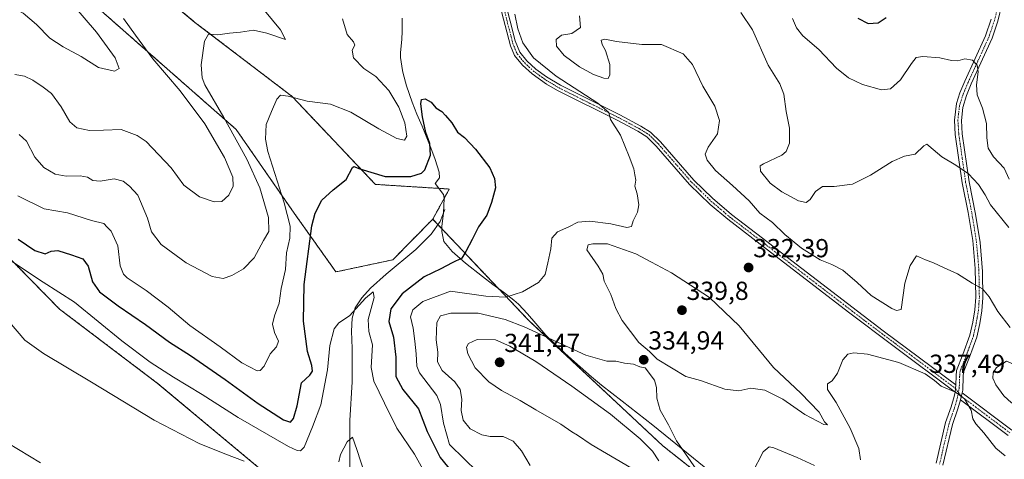
# Model space of a CAD drawing. Units: metres. Extents: x 597765 to 601230, y 4689791 to 4692152.
# Drawn here: x 598081 to 598459, y 4690124 to 4690293 of the extents above; entities that cross this region are included whole.
import ezdxf
from ezdxf.enums import TextEntityAlignment as Align

# ---------------------------------------------------------------- set-up
doc = ezdxf.new("R2010")
doc.units = ezdxf.units.M
doc.header["$MEASUREMENT"] = 0
doc.linetypes.add('TRAZO_Y_PUNTO', pattern=[1, 0.5, -0.25, 0, -0.25])
doc.linetypes.add('TRAZOS', pattern=[0.75, 0.5, -0.25])
for name, color, linetype, lineweight in [('Arbolado forestal', 92, 'TRAZOS', 0), ('Arbolado forestal CxS', 92, 'Continuous', 0), ('Camino', 19, 'Continuous', 0), ('Camino Cxs', 19, 'Continuous', 0), ('Camino eje', 39, 'TRAZO_Y_PUNTO', 13), ('Carátula', 7, 'Continuous', 5), ('Corriente natural lineal', 142, 'Continuous', 13), ('Cultivos herbáceos CxS', 92, 'Continuous', 0), ('Curva de nivel maestra', 36, 'Continuous', 30), ('Curva de nivel normal', 36, 'Continuous', 0), ('Espacio natural protegido', 2, 'Continuous', 13), ('Espacio natural protegido CxS', 2, 'Continuous', 0), ('Matorral', 135, 'Continuous', 0), ('Matorral CxS', 135, 'Continuous', 0), ('Punto de cota en terreno', 7, 'Continuous', 0), ('Rótulo de punto de cota en terreno', 19, 'Continuous', 0)]:
    doc.layers.add(name, color=color, linetype=linetype, lineweight=lineweight)
doc.styles.add('Arial', font='txt', dxfattribs={"height": 0.2})

# ---------------------------------------------------------------- blocks, each defined once
blk = doc.blocks.new('*U151')
at = {"layer": 'Arbolado forestal CxS', "color": 92, "linetype": 'Continuous', "lineweight": 0}
blk.add_polyline3d([(598677.67, 4690040.82, 329.1), (598669.06, 4690002.61, 324.84), (598663.42, 4689975.19, 322.07), (598651.19, 4689952.13, 320.63), (598616.49, 4689954.23, 321.38), (598593.68, 4689950.38, 327.21), (598552.42, 4689982.08, 332.97), (598506.37, 4690004.81, 336.79), (598425.82, 4690062.49, 328.24), (598396.26, 4690074.76, 321.7), (598327.64, 4690128.98, 337.36), (598276.1, 4690177.12, 333.39), (598239.31, 4690215.95, 322.56), (598245.68, 4690227.52, 323.68), (598217.27, 4690229.3, 324.22), (598185.3, 4690263.07, 329.99), (598148, 4690291.5, 336.07), (598116.03, 4690318.16, 340.19)], dxfattribs=at)
blk = doc.blocks.new('*U157')
at = {"layer": 'Cultivos herbáceos CxS', "color": 92, "linetype": 'Continuous', "lineweight": 0}
blk.add_polyline3d([(598055.75, 4690222.42, 324.26), (598096.06, 4690181.41, 318.46), (598133.54, 4690153.04, 317.9), (598133.54, 4690153.04, 317.9), (598193.37, 4690103.15, 312.59), (598303.75, 4690035.84, 325.83), (598355.56, 4690001.58, 317.94), (598380.67, 4689984.98, 312.44), (598412.86, 4689963.7, 315.12), (598432.88, 4689948.91, 315.69), (598464.3, 4689907.69, 312.91)], dxfattribs=at)
blk = doc.blocks.new('*U168')
at = {"layer": 'Curva de nivel normal', "color": 36, "linetype": 'Continuous', "lineweight": 0}
blk.add_polyline3d([(598072.08, 4690203.47, 320), (598089.75, 4690191.8, 320), (598101.72, 4690184.15, 320), (598119.99, 4690169.2, 320), (598130.82, 4690161, 320), (598139.76, 4690155.26, 320), (598150.82, 4690148.68, 320), (598164.59, 4690139.79, 320), (598183.92, 4690128.7, 320), (598187.32, 4690127.2, 320), (598188.58, 4690127.05, 320), (598189.96, 4690128.46, 320), (598193.15, 4690136.26, 320), (598196.4, 4690144.69, 320), (598198.85, 4690158.08, 320), (598199.78, 4690167.48, 320), (598201.48, 4690173.91, 320), (598203.24, 4690176.16, 320), (598207.34, 4690178.82, 320), (598213.44, 4690185.59, 320), (598216.46, 4690188, 320), (598216.76, 4690185.84, 320), (598214.54, 4690177.43, 320), (598214.79, 4690172.77, 320), (598216.23, 4690167.7, 320), (598215.71, 4690159.01, 320), (598216.67, 4690153.75, 320), (598220.82, 4690145.28, 320), (598225.47, 4690135.72, 320), (598232.3, 4690125.74, 320), (598238.13, 4690115.34, 320)], dxfattribs=at)
blk = doc.blocks.new('*U170')
at = {"layer": 'Curva de nivel normal', "color": 36, "linetype": 'Continuous', "lineweight": 0}
for points in [[(598080.03, 4690224.88, 330), (598090.08, 4690219.96, 330), (598099.07, 4690218.35, 330), (598108.29, 4690215.43, 330), (598113.06, 4690214.32, 330), (598114.31, 4690212.93, 330), (598115.84, 4690211.3, 330), (598118.4, 4690205.75, 330), (598119.35, 4690198, 330), (598120.55, 4690194.83, 330), (598122.01, 4690193.41, 330), (598129.22, 4690188.54, 330), (598137.75, 4690182.17, 330), (598146, 4690175.16, 330), (598157.72, 4690166.9, 330), (598166.06, 4690160.81, 330), (598171.96, 4690157.78, 330), (598173.11, 4690157.84, 330), (598174.6, 4690159.57, 330), (598176.86, 4690164.22, 330), (598179.36, 4690166.92, 330), (598180.15, 4690169.18, 330), (598178.56, 4690172.41, 330), (598177.8, 4690175.64, 330), (598178.52, 4690178.82, 330), (598180.31, 4690183.67, 330), (598181.11, 4690189.39, 330), (598182.72, 4690196.61, 330), (598183.2, 4690202.98, 330), (598184.46, 4690208.63, 330), (598184.6, 4690213.27, 330), (598182.28, 4690222.26, 330), (598175.97, 4690241.93, 330), (598175.04, 4690246.68, 330), (598175.3, 4690252.26, 330), (598177.38, 4690257.26, 330), (598179.51, 4690262.06, 330), (598180.91, 4690263.57, 330), (598183.75, 4690263.12, 330), (598191.08, 4690261.23, 330), (598200.08, 4690260.08, 330), (598207.9, 4690257.01, 330), (598218.59, 4690250.61, 330), (598225.54, 4690246.91, 330), (598228.48, 4690246.25, 330), (598229.36, 4690247.8, 330), (598228.6, 4690252.97, 330), (598226.3, 4690258.9, 330), (598222.45, 4690265.31, 330), (598217.41, 4690270.68, 330), (598212.9, 4690273.75, 330), (598208.9, 4690277.84, 330), (598208.39, 4690280.81, 330), (598209.36, 4690282.73, 330), (598208.95, 4690283.98, 330), (598206.43, 4690286.84, 330), (598204.72, 4690292.79, 330)], [(598270.78, 4690294.6, 330), (598272.04, 4690289.06, 330), (598273.96, 4690283.63, 330), (598278.05, 4690277.9, 330), (598286.64, 4690270.82, 330), (598302.76, 4690260.53, 330), (598306.94, 4690256.84, 330), (598307.56, 4690254.15, 330), (598311.45, 4690248.24, 330), (598314.73, 4690239.94, 330), (598316.5, 4690235.3, 330), (598316.9, 4690232.94, 330), (598317.23, 4690230.9, 330), (598316.97, 4690228.68, 330), (598317.85, 4690225.69, 330), (598318.47, 4690221.39, 330), (598317.94, 4690218.58, 330), (598316.31, 4690215.26, 330), (598315.6, 4690213.18, 330), (598313.82, 4690212.81, 330), (598307.68, 4690214.18, 330), (598299.66, 4690215.21, 330), (598294.96, 4690214.79, 330), (598291.56, 4690213, 330), (598287.26, 4690211.12, 330), (598285.03, 4690208.64, 330), (598284.6, 4690204.6, 330), (598283.44, 4690199.16, 330), (598282.5, 4690194.69, 330), (598279.89, 4690191.68, 330), (598273.76, 4690188.12, 330), (598267.4, 4690186.05, 330), (598259.71, 4690186.37, 330), (598246.11, 4690188.29, 330), (598235.45, 4690184.38, 330), (598231.67, 4690181.15, 330), (598230.83, 4690178.47, 330), (598231.79, 4690174.1, 330), (598232.38, 4690169.14, 330), (598232.97, 4690164.26, 330), (598233.22, 4690159.57, 330), (598234.22, 4690156.93, 330), (598240.93, 4690148.26, 330), (598242.31, 4690144.76, 330), (598243.46, 4690137.62, 330), (598245.77, 4690129.52, 330), (598251.48, 4690123.89, 330), (598256.26, 4690119.16, 330)], [(598361.99, 4690118.43, 330), (598366.16, 4690126.61, 330), (598368.53, 4690128.52, 330), (598370.31, 4690128.19, 330), (598379.25, 4690124.46, 330), (598385.85, 4690121.36, 330)], [(598403.59, 4690123.52, 330), (598402.88, 4690127.98, 330), (598399.55, 4690135.69, 330), (598394.26, 4690145.6, 330), (598390.91, 4690150.6, 330), (598390.82, 4690152.7, 330), (598392.71, 4690153.89, 330), (598394.75, 4690156.83, 330), (598396.71, 4690162, 330), (598398.73, 4690164.07, 330), (598400.98, 4690164.69, 330), (598406.26, 4690164.15, 330), (598418.23, 4690160.92, 330), (598428.32, 4690156.54, 330), (598431.91, 4690154.08, 330), (598434.54, 4690151.84, 330), (598440.08, 4690149.56, 330), (598443.47, 4690147.03, 330), (598444.79, 4690144.86, 330), (598446.08, 4690142.58, 330), (598446.72, 4690139.37, 330), (598447.82, 4690137.34, 330), (598450.97, 4690133.93, 330), (598455.56, 4690128.01, 330), (598459.06, 4690125.13, 330)]]:
    blk.add_polyline3d(points, dxfattribs=at)
blk = doc.blocks.new('*U173')
at = {"layer": 'Curva de nivel normal', "color": 36, "linetype": 'Continuous', "lineweight": 0}
blk.add_polyline3d([(598460.67, 4690231.36, 345), (598458.68, 4690235.55, 345), (598454.67, 4690239.92, 345), (598452.51, 4690243.15, 345), (598452.01, 4690247.2, 345), (598451.98, 4690252.64, 345), (598450.36, 4690258.52, 345), (598448.31, 4690263.63, 345), (598448.04, 4690267.5, 345), (598448.78, 4690272.46, 345), (598448.4, 4690275.04, 345), (598446.55, 4690276.99, 345), (598443.66, 4690277.5, 345), (598440.9, 4690276.78, 345), (598438.43, 4690276.8, 345), (598434.04, 4690277.89, 345), (598427.53, 4690278.41, 345), (598424.87, 4690277.97, 345), (598423.11, 4690275.73, 345), (598418.93, 4690269.47, 345), (598415.09, 4690266, 345), (598411.56, 4690265.61, 345), (598404.3, 4690267.7, 345), (598398.93, 4690270.23, 345), (598394.37, 4690273.92, 345), (598387.58, 4690281.05, 345), (598381.47, 4690286.3, 345), (598378.98, 4690289.39, 345), (598377.49, 4690292.97, 345)], dxfattribs=at)
blk = doc.blocks.new('*U174')
at = {"layer": 'Curva de nivel normal', "color": 36, "linetype": 'Continuous', "lineweight": 0}
for points in [[(598078.88, 4690271.44, 340), (598082.53, 4690270.9, 340), (598085.79, 4690269.35, 340), (598089.73, 4690266.58, 340), (598092.96, 4690264.22, 340), (598096.66, 4690259.13, 340), (598099.93, 4690253.31, 340), (598102.6, 4690250.97, 340), (598107.46, 4690249.94, 340), (598112.94, 4690250.13, 340), (598119.72, 4690250.4, 340), (598125.8, 4690248.1, 340), (598129.22, 4690245.73, 340), (598138.82, 4690235.61, 340), (598143.73, 4690229.01, 340), (598149.72, 4690224.51, 340), (598155.37, 4690222.55, 340), (598158.35, 4690222.79, 340), (598160.96, 4690225.18, 340), (598162.67, 4690228.64, 340), (598162.53, 4690232.01, 340), (598159.34, 4690239.67, 340), (598151.76, 4690252.54, 340), (598142.32, 4690265.19, 340), (598131.81, 4690277.47, 340), (598125.19, 4690286.62, 340), (598120.62, 4690292.93, 340)], [(598357.64, 4690295.26, 340), (598362.04, 4690288.6, 340), (598368.11, 4690275, 340), (598372.56, 4690267.86, 340), (598374.13, 4690263.99, 340), (598374.96, 4690257.24, 340), (598376.34, 4690250.92, 340), (598376.34, 4690245.15, 340), (598374.98, 4690241.88, 340), (598373.41, 4690240.48, 340), (598366.33, 4690237.23, 340), (598365.07, 4690236.38, 340), (598365.12, 4690234.35, 340), (598368.88, 4690229.81, 340), (598373.36, 4690226.41, 340), (598379.73, 4690222.94, 340), (598382.65, 4690222.32, 340), (598384.24, 4690223.48, 340), (598386.33, 4690226.6, 340), (598388.91, 4690228.49, 340), (598393.4, 4690228.52, 340), (598400.43, 4690229.44, 340), (598407.45, 4690232.82, 340), (598415.74, 4690238.12, 340), (598420.39, 4690240.08, 340), (598424.58, 4690240.9, 340), (598427.81, 4690244.16, 340), (598429, 4690244.77, 340), (598429.85, 4690244.16, 340), (598434.72, 4690239.88, 340), (598440.19, 4690236.74, 340), (598445.04, 4690233.29, 340), (598448.86, 4690229.2, 340), (598451.44, 4690225.26, 340), (598453.5, 4690221.5, 340), (598460.55, 4690212.72, 340)]]:
    blk.add_polyline3d(points, dxfattribs=at)
blk = doc.blocks.new('*U176')
at = {"layer": 'Curva de nivel normal', "color": 36, "linetype": 'Continuous', "lineweight": 0}
blk.add_polyline3d([(598076.08, 4690130.06, 310), (598088.66, 4690122.45, 310)], dxfattribs=at)
blk = doc.blocks.new('*U180')
at = {"layer": 'Curva de nivel normal', "color": 36, "linetype": 'Continuous', "lineweight": 0}
for points in [[(598080.46, 4690248.48, 335), (598083.29, 4690245.89, 335), (598086.56, 4690239.69, 335), (598089.98, 4690235.82, 335), (598094.32, 4690233.17, 335), (598098.61, 4690232.43, 335), (598103.97, 4690232.62, 335), (598106.75, 4690232.08, 335), (598108.75, 4690230.8, 335), (598111.57, 4690230.54, 335), (598117, 4690231.4, 335), (598120.46, 4690230.57, 335), (598122.89, 4690228.62, 335), (598126.03, 4690225.19, 335), (598129.75, 4690216.31, 335), (598131.38, 4690211.13, 335), (598135.04, 4690206.28, 335), (598144.67, 4690199.13, 335), (598154.67, 4690193.9, 335), (598158.84, 4690193.12, 335), (598162.17, 4690194.31, 335), (598166.6, 4690196.85, 335), (598170.74, 4690201.07, 335), (598174.35, 4690207.76, 335), (598176.4, 4690211.25, 335), (598176.28, 4690216.62, 335), (598172.91, 4690228.04, 335), (598167.9, 4690238.92, 335), (598159.08, 4690254.95, 335), (598151.81, 4690267.5, 335), (598150.74, 4690270.21, 335), (598150.38, 4690275.23, 335), (598151.7, 4690284.28, 335), (598153.27, 4690286.93, 335), (598156.86, 4690286.7, 335), (598161.28, 4690287.36, 335), (598165.56, 4690287.73, 335), (598170.51, 4690288.5, 335), (598175.58, 4690287.37, 335), (598182.75, 4690284.93, 335), (598180.91, 4690288.58, 335), (598171.6, 4690299.76, 335)], [(598295.65, 4690294.04, 335), (598296.04, 4690289.52, 335), (598292.72, 4690287.22, 335), (598288.78, 4690286.58, 335), (598286.66, 4690284.86, 335), (598286.78, 4690282.32, 335), (598289.74, 4690278.74, 335), (598295.69, 4690274.48, 335), (598300.99, 4690271.49, 335), (598305.02, 4690270.01, 335), (598306.65, 4690269.99, 335), (598307.28, 4690271.41, 335), (598307.29, 4690275.38, 335), (598305.65, 4690280.75, 335), (598304.34, 4690283.05, 335), (598304, 4690284.66, 335), (598305.43, 4690285.02, 335), (598309.9, 4690284.14, 335), (598319.56, 4690282.99, 335), (598327.09, 4690282.95, 335), (598335.43, 4690279.35, 335), (598339.09, 4690275.35, 335), (598343.03, 4690266.98, 335), (598347.66, 4690259.34, 335), (598349.4, 4690253.84, 335), (598348.65, 4690248.74, 335), (598345.06, 4690243.6, 335), (598343.92, 4690240.93, 335), (598344.62, 4690238.64, 335), (598347.83, 4690234.65, 335), (598354.46, 4690228.81, 335), (598360.8, 4690222.97, 335), (598364.9, 4690218.24, 335), (598369.74, 4690214.66, 335), (598374.45, 4690210.1, 335), (598380.87, 4690204.82, 335), (598388.03, 4690200.32, 335), (598392.54, 4690198.58, 335), (598396.73, 4690196.32, 335), (598402.32, 4690191.62, 335), (598407.66, 4690186.62, 335), (598415.57, 4690181.64, 335), (598417.38, 4690180.93, 335), (598419.14, 4690181.31, 335), (598420.57, 4690191.37, 335), (598422.59, 4690198.18, 335), (598425.09, 4690201.85, 335), (598428.52, 4690200.4, 335), (598431.53, 4690199.2, 335), (598435.46, 4690197.38, 335), (598440.83, 4690194.97, 335), (598446.43, 4690191.41, 335), (598450.43, 4690189.16, 335), (598452.98, 4690186.09, 335), (598456.34, 4690180.45, 335), (598460.96, 4690174.36, 335)]]:
    blk.add_polyline3d(points, dxfattribs=at)
blk = doc.blocks.new('*U181')
at = {"layer": 'Curva de nivel normal', "color": 36, "linetype": 'Continuous', "lineweight": 0}
for points in [[(598076.83, 4690176.45, 315), (598082.75, 4690169.54, 315), (598089.88, 4690164.4, 315), (598108.31, 4690153.33, 315), (598132.41, 4690138.78, 315), (598149.65, 4690129.88, 315), (598159.45, 4690125.82, 315), (598166.85, 4690123.08, 315)], [(598203.27, 4690122.82, 315), (598203.84, 4690125.68, 315), (598206.51, 4690130.44, 315), (598208.53, 4690132.21, 315), (598210.11, 4690127.55, 315), (598213.34, 4690117.73, 315)]]:
    blk.add_polyline3d(points, dxfattribs=at)
blk = doc.blocks.new('*U184')
at = {"layer": 'Curva de nivel maestra', "color": 36, "linetype": 'Continuous', "lineweight": 30}
blk.add_polyline3d([(598080.14, 4690208.32, 325), (598086.48, 4690203.87, 325), (598090.45, 4690202.67, 325), (598092.75, 4690203.72, 325), (598095.42, 4690203.91, 325), (598100.56, 4690202.24, 325), (598105.02, 4690200.78, 325), (598107.01, 4690197.93, 325), (598108.64, 4690191.88, 325), (598111.36, 4690188.05, 325), (598118.51, 4690182.65, 325), (598129.03, 4690175.55, 325), (598138.18, 4690168.76, 325), (598146.27, 4690163.64, 325), (598159.59, 4690154.44, 325), (598172.31, 4690145.16, 325), (598181.99, 4690138.98, 325), (598184.75, 4690137.98, 325), (598185.91, 4690139.4, 325), (598187.26, 4690144.26, 325), (598188.98, 4690153.12, 325), (598192.12, 4690156.13, 325), (598193.19, 4690157.57, 325), (598192.92, 4690159.76, 325), (598191.25, 4690165.1, 325), (598189.64, 4690176.82, 325), (598189.96, 4690190.86, 325), (598192.86, 4690213.38, 325), (598194.12, 4690218.22, 325), (598196.75, 4690223.18, 325), (598201.08, 4690227.23, 325), (598206.08, 4690231.2, 325), (598208.54, 4690235.77, 325), (598209.01, 4690236.2, 325), (598211.35, 4690235.22, 325), (598221.1, 4690232.28, 325), (598230.94, 4690232.29, 325), (598234.96, 4690233.61, 325), (598236.3, 4690234.85, 325), (598238.47, 4690240.55, 325), (598238.21, 4690244.94, 325), (598236.7, 4690249.26, 325), (598235.32, 4690255.19, 325), (598234.72, 4690260.18, 325), (598234.96, 4690261.89, 325), (598236.39, 4690262.08, 325), (598238.68, 4690260.86, 325), (598240.53, 4690258.71, 325), (598242.74, 4690257.25, 325), (598244.16, 4690255.68, 325), (598246.7, 4690252.88, 325), (598248.87, 4690249.38, 325), (598251.48, 4690247.33, 325), (598255.78, 4690242.81, 325), (598261.18, 4690235.61, 325), (598263.04, 4690231.62, 325), (598263.43, 4690228, 325), (598261.89, 4690222.37, 325), (598260.1, 4690217.5, 325), (598256.85, 4690212.95, 325), (598254.49, 4690208.2, 325), (598252.01, 4690203.5, 325), (598250.46, 4690201.01, 325), (598246.81, 4690199.23, 325), (598242.4, 4690196.9, 325), (598236, 4690193.86, 325), (598227.61, 4690187.31, 325), (598223.23, 4690181.51, 325), (598222.44, 4690176.66, 325), (598224.27, 4690170.6, 325), (598225.12, 4690162.92, 325), (598225.13, 4690155.61, 325), (598227.78, 4690150.59, 325), (598233.9, 4690143.15, 325), (598237.23, 4690134.41, 325), (598242.19, 4690124.47, 325), (598248.93, 4690116.16, 325)], dxfattribs=at)
blk = doc.blocks.new('*U185')
at = {"layer": 'Curva de nivel maestra', "color": 36, "linetype": 'Continuous', "lineweight": 30}
blk.add_polyline3d([(598402.55, 4690293.12, 350), (598406.54, 4690291.1, 350), (598410.38, 4690291.33, 350), (598413.43, 4690293.34, 350)], dxfattribs=at)
blk = doc.blocks.new('5PATER')
at = {"layer": 'Carátula', "linetype": 'Continuous', "lineweight": 5}
h = blk.add_hatch(color=250, dxfattribs=at)
edge = h.paths.add_edge_path()
edge.add_ellipse((0, 0.01), major_axis=(-1.33, -1.34), ratio=0.999422, start_angle=0, end_angle=360)

msp = doc.modelspace()

# ---------------------------------------------------------------- linework, layer by layer
at = {"layer": 'Arbolado forestal', "color": 92, "linetype": 'TRAZOS', "lineweight": 0}
for points in [[(598239.31, 4690215.95, 322.56), (598245.68, 4690227.52, 323.68), (598217.27, 4690229.3, 324.22), (598185.3, 4690263.07, 329.99), (598148, 4690291.5, 336.07), (598116.03, 4690318.16, 340.19)], [(598109.77, 4690297.86, 341.9), (598163.84, 4690250.4, 333.71), (598186.13, 4690218.23, 328.31), (598202.14, 4690195.71, 321.75), (598223.97, 4690200.35, 321.18), (598239.31, 4690215.95, 322.56)], [(598380.67, 4689984.98, 312.44), (598376.85, 4689987.5, 312.04), (598375.73, 4689988.25, 312.05), (598374.6, 4689988.99, 312.21), (598355.56, 4690001.58, 317.94), (598303.75, 4690035.84, 325.83), (598200.66, 4690098.71, 312.2), (598193.37, 4690103.16, 312.59), (598133.54, 4690153.04, 317.9), (598096.06, 4690181.41, 318.46), (598055.75, 4690222.43, 324.26), (598025.29, 4690249.05, 326.86), (598012.09, 4690258.19, 324.11), (598011.98, 4690258.26, 324.08), (598011.91, 4690258.3, 324.05), (598008.59, 4690257.28, 322.9), (597999.94, 4690254.61, 322.18)], [(598663.42, 4689975.19, 322.07), (598651.19, 4689952.13, 320.63), (598616.49, 4689954.23, 321.38), (598593.67, 4689950.38, 327.21), (598552.42, 4689982.08, 332.97), (598506.37, 4690004.81, 336.79), (598425.82, 4690062.49, 328.24), (598396.26, 4690074.76, 321.7), (598396.06, 4690074.91, 321.72), (598394.95, 4690075.79, 321.8), (598393.88, 4690076.63, 321.88), (598327.64, 4690128.98, 337.36), (598276.1, 4690177.12, 333.39), (598241.29, 4690213.86, 322.33), (598239.31, 4690215.95, 322.56)]]:
    msp.add_polyline3d(points, dxfattribs=at)
at = {"layer": 'Arbolado forestal CxS', "color": 92, "linetype": 'Continuous', "lineweight": 0}
for points in [[(598109.77, 4690297.86, 341.91), (598163.84, 4690250.4, 333.71), (598186.13, 4690218.23, 328.31), (598202.14, 4690195.71, 321.75), (598223.98, 4690200.34, 321.18), (598239.31, 4690215.95, 322.56), (598239.31, 4690215.95, 322.56), (598276.1, 4690177.12, 333.39), (598327.64, 4690128.98, 337.36), (598396.26, 4690074.76, 321.7), (598425.82, 4690062.49, 328.24), (598506.37, 4690004.81, 336.79)], [(598459.22, 4689955.17, 325.95), (598446.18, 4689966.03, 328.42), (598433.87, 4689976.9, 326.42), (598420.1, 4689984.87, 322.85), (598412.86, 4689988.49, 320.29), (598399.1, 4689991.39, 317.15), (598391.13, 4689992.11, 315.34), (598387.51, 4689991.39, 313.76), (598380.67, 4689984.98, 312.44), (598355.56, 4690001.58, 317.94), (598303.75, 4690035.84, 325.83), (598193.37, 4690103.15, 312.59), (598133.54, 4690153.04, 317.9), (598096.06, 4690181.41, 318.46), (598055.75, 4690222.42, 324.26)]]:
    msp.add_polyline3d(points, dxfattribs=at)
at = {"layer": 'Camino', "color": 19, "linetype": 'Continuous', "lineweight": 0}
for points in [[(598439.88, 4690149.61, 329.86), (598415.97, 4690167.43, 330.77), (598398.9, 4690180.22, 331.74), (598367.81, 4690204.22, 332.67), (598352.57, 4690215.9, 332.27), (598345.82, 4690221.59, 331.94), (598337.86, 4690229.31, 331.61), (598325.07, 4690244, 331.05), (598321.51, 4690247.5, 330.82), (598318.04, 4690249.67, 330.61), (598310.07, 4690253.89, 330.11), (598287.26, 4690265.3, 329.49), (598282.95, 4690267.83, 329.33), (598277.44, 4690271.72, 329.28), (598273.76, 4690275.11, 329.17), (598270.71, 4690278.74, 329.2), (598269.11, 4690282.49, 329.15), (598265.11, 4690298.06, 329.82)], [(598267.13, 4690299.48, 330.02), (598271.01, 4690284.34, 329.39), (598272.74, 4690279.99, 329.55), (598275.47, 4690276.75, 329.37), (598278.93, 4690273.56, 329.47), (598282.98, 4690270.62, 329.66), (598288.38, 4690267.37, 329.68), (598311.15, 4690255.99, 330.27), (598319.22, 4690251.71, 330.7), (598322.98, 4690249.37, 331.02), (598326.79, 4690245.62, 331.25), (598339.57, 4690230.94, 331.98), (598346.72, 4690223.95, 332.05), (598354.05, 4690217.74, 332.37), (598365.96, 4690208.62, 332.69), (598377.15, 4690199.97, 332.71), (598412.31, 4690173.1, 331.39), (598440.16, 4690152.34, 330.06)], [(598457.96, 4690298.81, 348.57), (598456.28, 4690291.96, 347.31), (598454.11, 4690285.36, 346.52), (598446.08, 4690267.89, 344.05), (598444.23, 4690263.47, 343.5), (598442.78, 4690258.76, 342.79), (598442.29, 4690253.87, 341.99), (598442.63, 4690248.69, 341.59), (598445.26, 4690230.3, 339.67), (598447.73, 4690217.92, 338.6), (598449.46, 4690207.04, 337.38), (598450.38, 4690195.89, 335.9), (598450.53, 4690185.75, 334.47), (598450.16, 4690180.79, 333.83), (598449.33, 4690175.89, 333.19), (598448.17, 4690170.62, 332.38), (598445.34, 4690162.99, 331.23), (598443.12, 4690157.25, 330.72), (598442.96, 4690155.51, 330.59), (598442.79, 4690150.33, 330.18), (598442.57, 4690149.29, 330.07)], [(598440.16, 4690152.34, 330.06), (598440.27, 4690155.67, 330.26), (598440.46, 4690157.87, 330.39), (598442.82, 4690163.95, 331.18), (598445.58, 4690171.38, 332.23), (598446.69, 4690176.4, 333.07), (598447.48, 4690181.11, 333.73), (598447.84, 4690186.07, 334.33), (598447.62, 4690197.05, 335.97), (598446.64, 4690207.76, 337.3), (598444.89, 4690218.48, 338.49), (598442.6, 4690229.85, 339.48), (598439.95, 4690248.42, 341.17), (598439.59, 4690253.95, 341.75), (598440.37, 4690260.33, 342.59), (598441.7, 4690264.41, 343.1), (598443.61, 4690268.97, 343.85), (598451.6, 4690286.35, 346.26), (598453.69, 4690292.7, 347.21)], [(598439.88, 4690149.61, 329.86), (598440.16, 4690152.34, 330.06)], [(598439.88, 4690149.61, 329.86), (598440.16, 4690152.34, 330.06)], [(598432.6, 4690122.3, 327.1), (598436.24, 4690137.89, 328.35), (598438.38, 4690143.96, 329.14), (598439.5, 4690147.83, 329.67), (598439.88, 4690149.61, 329.86)], [(598441.95, 4690146.6, 329.75), (598440.95, 4690143.14, 329.28), (598438.83, 4690137.13, 328.57), (598435.2, 4690121.56, 327.26)], [(598441.95, 4690146.6, 329.75), (598442.57, 4690149.29, 330.07)], [(598441.95, 4690146.6, 329.75), (598442.57, 4690149.29, 330.07)], [(598460.23, 4690132.88, 330.44), (598441.95, 4690146.6, 329.75)], [(598442.57, 4690149.29, 330.07), (598461.66, 4690134.97, 330.84)]]:
    msp.add_polyline3d(points, dxfattribs=at)
at = {"layer": 'Camino Cxs', "color": 19, "linetype": 'Continuous', "lineweight": 0}
for points in [[(598267.13, 4690299.48, 330.02), (598271.01, 4690284.34, 329.39), (598272.74, 4690279.99, 329.55), (598275.47, 4690276.75, 329.37), (598278.93, 4690273.56, 329.47), (598282.98, 4690270.62, 329.66), (598288.38, 4690267.37, 329.68), (598311.15, 4690255.99, 330.27), (598319.22, 4690251.71, 330.7), (598322.98, 4690249.37, 331.02), (598326.79, 4690245.62, 331.25), (598339.57, 4690230.94, 331.98), (598346.72, 4690223.95, 332.05), (598354.05, 4690217.74, 332.37), (598365.96, 4690208.62, 332.69), (598377.15, 4690199.97, 332.71), (598412.31, 4690173.1, 331.39), (598440.16, 4690152.34, 330.06), (598440.16, 4690152.34, 330.06), (598439.88, 4690149.61, 329.86), (598415.97, 4690167.43, 330.77), (598398.9, 4690180.22, 331.74), (598367.81, 4690204.22, 332.67), (598352.57, 4690215.9, 332.27), (598345.82, 4690221.59, 331.94), (598337.86, 4690229.31, 331.61), (598325.07, 4690244, 331.05), (598321.51, 4690247.5, 330.82), (598318.04, 4690249.67, 330.61), (598310.07, 4690253.89, 330.11), (598287.26, 4690265.3, 329.49), (598282.95, 4690267.83, 329.33), (598277.44, 4690271.72, 329.28), (598273.76, 4690275.11, 329.17), (598270.71, 4690278.74, 329.2), (598269.11, 4690282.49, 329.15), (598265.11, 4690298.06, 329.82)], [(598457.96, 4690298.81, 348.57), (598456.28, 4690291.96, 347.31), (598454.11, 4690285.36, 346.52), (598446.08, 4690267.89, 344.05), (598444.23, 4690263.47, 343.5), (598442.78, 4690258.76, 342.79), (598442.29, 4690253.87, 341.99), (598442.63, 4690248.69, 341.59), (598445.26, 4690230.3, 339.67), (598447.73, 4690217.92, 338.6), (598449.46, 4690207.04, 337.38), (598450.38, 4690195.89, 335.9), (598450.53, 4690185.75, 334.47), (598450.16, 4690180.79, 333.83), (598449.33, 4690175.89, 333.19), (598448.17, 4690170.62, 332.38), (598445.34, 4690162.99, 331.23), (598443.12, 4690157.25, 330.72), (598442.96, 4690155.51, 330.59), (598442.79, 4690150.33, 330.18), (598442.57, 4690149.29, 330.07), (598441.95, 4690146.6, 329.75), (598440.95, 4690143.14, 329.28), (598438.83, 4690137.13, 328.57), (598435.2, 4690121.56, 327.26)], [(598432.6, 4690122.3, 327.1), (598436.24, 4690137.89, 328.35), (598438.38, 4690143.96, 329.14), (598439.5, 4690147.83, 329.67), (598439.88, 4690149.61, 329.86), (598440.16, 4690152.34, 330.06), (598440.27, 4690155.67, 330.26), (598440.46, 4690157.87, 330.39), (598442.82, 4690163.95, 331.18), (598445.58, 4690171.38, 332.23), (598446.69, 4690176.4, 333.07), (598447.48, 4690181.11, 333.73), (598447.84, 4690186.07, 334.33), (598447.62, 4690197.05, 335.97), (598446.64, 4690207.76, 337.3), (598444.89, 4690218.48, 338.49), (598442.6, 4690229.85, 339.48), (598439.95, 4690248.42, 341.17), (598439.59, 4690253.95, 341.75), (598440.37, 4690260.33, 342.59), (598441.7, 4690264.41, 343.1), (598443.61, 4690268.97, 343.85), (598451.6, 4690286.35, 346.26), (598453.69, 4690292.7, 347.21)], [(598460.23, 4690132.88, 330.44), (598441.95, 4690146.6, 329.75), (598441.95, 4690146.6, 329.75), (598442.57, 4690149.29, 330.07), (598461.66, 4690134.97, 330.84)]]:
    msp.add_polyline3d(points, dxfattribs=at)
at = {"layer": 'Camino eje', "color": 39, "linetype": 'TRAZO_Y_PUNTO', "lineweight": 13}
for points in [[(598266.12, 4690298.77, 329.92), (598268.06, 4690291.2, 329.64), (598270.06, 4690283.42, 329.27), (598270.93, 4690281.24, 329.29), (598271.73, 4690279.37, 329.35), (598273.25, 4690277.55, 329.3), (598274.62, 4690275.93, 329.28), (598278.19, 4690272.64, 329.37), (598280.21, 4690271.17, 329.4), (598282.97, 4690269.23, 329.48), (598285.67, 4690267.6, 329.43), (598287.82, 4690266.34, 329.57), (598299.23, 4690260.63, 329.89), (598310.61, 4690254.94, 330.19), (598314.6, 4690252.83, 330.34), (598318.63, 4690250.69, 330.65), (598320.37, 4690249.61, 330.76), (598322.25, 4690248.44, 330.89), (598325.93, 4690244.81, 331.13), (598338.72, 4690230.13, 331.75), (598342.29, 4690226.63, 331.83), (598346.27, 4690222.77, 331.93), (598349.94, 4690219.67, 332.21), (598353.31, 4690216.82, 332.32), (598359.27, 4690212.26, 332.51), (598366.89, 4690206.42, 332.69), (598372.48, 4690202.1, 332.65), (598388.03, 4690190.1, 332.43), (598405.61, 4690176.66, 331.51), (598414.14, 4690170.27, 331.24), (598440.02, 4690150.98, 329.96), (598441.13, 4690149.47, 329.93)], [(598456.64, 4690299.06, 348.4), (598454.99, 4690292.33, 347.26), (598452.86, 4690285.86, 346.38), (598444.85, 4690268.43, 343.93), (598442.97, 4690263.94, 343.29), (598442.3, 4690261.9, 342.97), (598441.58, 4690259.55, 342.59), (598441.19, 4690256.36, 342.16), (598440.94, 4690253.91, 341.8), (598441.29, 4690248.56, 341.24), (598442.62, 4690239.27, 340.59), (598443.93, 4690230.08, 339.57), (598445.08, 4690224.39, 339.08), (598446.31, 4690218.2, 338.54), (598447.19, 4690212.84, 337.92), (598448.05, 4690207.4, 337.34), (598448.54, 4690202.05, 336.7), (598449, 4690196.47, 335.93), (598449.11, 4690190.98, 335.09), (598449.19, 4690185.91, 334.4), (598449.01, 4690183.43, 334.1), (598448.82, 4690180.95, 333.78), (598448.41, 4690178.5, 333.45), (598448.01, 4690176.15, 333.13), (598447.46, 4690173.64, 332.75), (598446.88, 4690171, 332.28), (598444.08, 4690163.47, 331.18), (598442.97, 4690160.6, 330.92), (598441.79, 4690157.56, 330.48), (598441.7, 4690156.46, 330.38), (598441.62, 4690155.59, 330.3), (598441.48, 4690151.34, 330.04), (598441.13, 4690149.47, 329.93)], [(598441.13, 4690149.47, 329.93), (598440.73, 4690147.22, 329.71), (598439.67, 4690143.55, 329.2), (598437.54, 4690137.51, 328.44), (598435.72, 4690129.72, 327.67), (598433.9, 4690121.93, 327.18)], [(598441.13, 4690149.47, 329.93), (598442.26, 4690147.95, 329.93), (598460.95, 4690133.93, 330.56)]]:
    msp.add_polyline3d(points, dxfattribs=at)
at = {"layer": 'Corriente natural lineal', "color": 142, "linetype": 'Continuous', "lineweight": 13}
msp.add_polyline3d([(598243.9, 4690219.6, 323.29), (598242.11, 4690215.02, 322.66), (598238.71, 4690210.19, 322.21), (598232.88, 4690204.32, 321.3), (598221.37, 4690194.8, 320.56), (598215.47, 4690189.44, 320.17), (598212.14, 4690185.73, 320.09), (598209.59, 4690181.86, 319.78), (598208.39, 4690177.94, 319.57), (598208.06, 4690172.97, 319.38), (598208.33, 4690166.34, 318.9), (598208.38, 4690153.45, 317.08), (598207.45, 4690138.69, 315.6), (598207.46, 4690120.31, 313.72), (598207.07, 4690115.92, 313.34), (598205.95, 4690111.06, 312.99), (598204, 4690104.94, 312.6), (598201.87, 4690100.47, 312.32), (598197.94, 4690094.73, 311.93), (598190.32, 4690084.29, 311.02), (598181.03, 4690072.55, 310.21), (598174.38, 4690065.5, 309.81), (598159.84, 4690052.77, 308.86), (598159.44, 4690052.43, 308.84)], dxfattribs=at)
at = {"layer": 'Cultivos herbáceos CxS', "color": 92, "linetype": 'Continuous', "lineweight": 0}
msp.add_polyline3d([(598380.67, 4689984.98, 312.44), (598376.85, 4689987.5, 312.04), (598375.73, 4689988.25, 312.05), (598374.6, 4689988.99, 312.21), (598355.56, 4690001.58, 317.94), (598303.75, 4690035.84, 325.83), (598200.66, 4690098.71, 312.2), (598193.37, 4690103.16, 312.59), (598133.54, 4690153.04, 317.9), (598096.06, 4690181.41, 318.46), (598055.75, 4690222.43, 324.26), (598025.29, 4690249.05, 326.86), (598012.09, 4690258.19, 324.11), (598011.98, 4690258.26, 324.08), (598011.91, 4690258.3, 324.05), (598008.59, 4690257.28, 322.9), (597999.94, 4690254.61, 322.18)], dxfattribs=at)
at = {"layer": 'Curva de nivel normal', "color": 36, "linetype": 'Continuous', "lineweight": 0}
for points in [[(598117.18, 4690272.76, 345), (598118.94, 4690273.79, 345), (598117.42, 4690277.93, 345), (598110.27, 4690287.73, 345), (598100.01, 4690299.64, 345), (598090.28, 4690308.43, 345), (598072.1, 4690320.28, 345), (598064.66, 4690322.68, 345), (598057.53, 4690323.65, 345), (598052.81, 4690322.7, 345), (598050.79, 4690319.7, 345), (598050.79, 4690313.39, 345), (598052.68, 4690308.88, 345), (598056.8, 4690305.07, 345), (598062.47, 4690301.98, 345), (598069.86, 4690299.37, 345), (598075.37, 4690298.24, 345), (598082, 4690294.96, 345), (598087.13, 4690290.67, 345), (598092.3, 4690285.36, 345), (598097.36, 4690282.04, 345), (598104.32, 4690278.44, 345), (598110.98, 4690274.11, 345), (598117.18, 4690272.76, 345)], [(598390.87, 4690136.96, 335), (598389.71, 4690138.14, 335), (598387.67, 4690141.84, 335), (598380.6, 4690149.11, 335), (598370.1, 4690159.06, 335), (598357.02, 4690175.01, 335), (598345.57, 4690185.82, 335), (598331.02, 4690195.38, 335), (598323.26, 4690199.39, 335), (598317.28, 4690202.62, 335), (598306.35, 4690206.52, 335), (598300.8, 4690206.53, 335), (598299.01, 4690206.05, 335), (598298.52, 4690204.12, 335), (598302.8, 4690197.93, 335), (598304.61, 4690194.9, 335), (598305.18, 4690192.12, 335), (598307.7, 4690187, 335), (598309.57, 4690181.66, 335), (598312.02, 4690177.09, 335), (598318.5, 4690168.67, 335), (598322.48, 4690165.2, 335), (598325.49, 4690162.22, 335), (598336.44, 4690155.59, 335), (598342.09, 4690153.97, 335), (598351.43, 4690150.68, 335), (598356.85, 4690150.07, 335), (598361.41, 4690151.05, 335), (598366.81, 4690150.31, 335), (598373.75, 4690146.92, 335), (598382.19, 4690140.92, 335), (598389.42, 4690137.09, 335), (598390.87, 4690136.96, 335)], [(598341.8, 4690117.9, 335), (598332.94, 4690130.82, 335), (598329.83, 4690137.04, 335), (598326.67, 4690142.6, 335), (598325.36, 4690147.3, 335), (598325.28, 4690151.3, 335), (598324.43, 4690154.11, 335), (598320.92, 4690158.87, 335), (598318.83, 4690159.29, 335), (598316.43, 4690160.34, 335), (598312.9, 4690160.73, 335), (598309.65, 4690161.43, 335), (598306.19, 4690161.45, 335), (598298.12, 4690163.8, 335), (598274.47, 4690174.65, 335), (598267.13, 4690177.49, 335), (598256.8, 4690179.81, 335), (598246.21, 4690179.85, 335), (598242.26, 4690178.84, 335), (598240.9, 4690176.24, 335), (598240.65, 4690169.68, 335), (598241.31, 4690164.92, 335), (598241.11, 4690161.13, 335), (598242.97, 4690157.85, 335), (598247.74, 4690153.5, 335), (598249.88, 4690150.6, 335), (598250.49, 4690146.82, 335), (598250.27, 4690142.45, 335), (598250.95, 4690138.8, 335), (598253.68, 4690135.5, 335), (598258.16, 4690133.13, 335), (598261.42, 4690132.52, 335), (598266.33, 4690132.5, 335), (598270.17, 4690130.7, 335), (598273.38, 4690127.01, 335), (598276.74, 4690121.35, 335)], [(598326.13, 4690123.13, 340), (598323.7, 4690126.84, 340), (598318.98, 4690131.65, 340), (598307.55, 4690141.05, 340), (598292.72, 4690151.89, 340), (598278.93, 4690161.33, 340), (598268.96, 4690167.14, 340), (598263.47, 4690169.67, 340), (598256.42, 4690169.73, 340), (598252.99, 4690168.28, 340), (598252.3, 4690166.82, 340), (598252.75, 4690164.26, 340), (598255.61, 4690158.93, 340), (598260.79, 4690153.52, 340), (598265.68, 4690150.15, 340), (598272.91, 4690146.35, 340), (598278.86, 4690142.71, 340), (598288.53, 4690137.23, 340), (598292.73, 4690134.36, 340), (598294.95, 4690133.05, 340), (598300.08, 4690129.48, 340), (598315.6, 4690120.4, 340)], [(598470.03, 4690143.54, 335), (598471.99, 4690146.49, 335), (598472.17, 4690150.23, 335), (598471.09, 4690153.21, 335), (598464.99, 4690159.16, 335), (598459.64, 4690161.48, 335), (598455.83, 4690158.97, 335), (598454.55, 4690156.93, 335), (598454.41, 4690154.93, 335), (598455.56, 4690152.37, 335), (598458.56, 4690148.11, 335), (598461.52, 4690145.46, 335), (598465.57, 4690143.74, 335), (598470.03, 4690143.54, 335)]]:
    msp.add_polyline3d(points, dxfattribs=at)
at = {"layer": 'Espacio natural protegido', "color": 2, "linetype": 'Continuous', "lineweight": 13}
msp.add_polyline3d([(598227.55, 4690293.07, 326.81), (598227.54, 4690288.07, 326.19), (598227.46, 4690284.85, 325.98), (598226.97, 4690279.87, 325.77), (598226.92, 4690277.98, 325.72), (598227.64, 4690273.03, 325.6), (598227.9, 4690271.89, 325.63), (598229.24, 4690267.07, 325.8), (598231.37, 4690260.88, 325.55), (598233.24, 4690256.24, 325.71), (598235.24, 4690251.66, 325.45), (598238.64, 4690243.35, 325.24), (598240.22, 4690238.89, 324.58), (598241.83, 4690234.04, 324.07), (598241.85, 4690231.79, 323.85), (598240.22, 4690229.61, 323.62), (598243.47, 4690225.46, 323.49), (598243.74, 4690224.06, 323.49), (598243.45, 4690218.21, 323.14), (598242.83, 4690213.24, 322.89), (598242.78, 4690211.21, 323.2), (598243.6, 4690207.41, 323.67), (598246.82, 4690203.6, 323.86), (598251.88, 4690199.08, 325.51), (598258.43, 4690193.89, 327.47), (598262.42, 4690190.87, 328.35), (598266.47, 4690187.93, 329.5), (598270.41, 4690184.85, 330.51), (598272.19, 4690183.28, 330.98), (598275.65, 4690179.67, 332.46), (598278.88, 4690175.85, 333.55), (598282.79, 4690171.48, 334.58), (598286.36, 4690167.97, 335.02), (598290, 4690164.54, 335.73), (598293.71, 4690161.19, 336.29), (598300.32, 4690155.45, 336.72), (598304.17, 4690152.26, 336.94), (598312.02, 4690146.06, 337.24), (598323.87, 4690136.86, 336.44), (598348.23, 4690117.08, 332.74)], dxfattribs=at)
at = {"layer": 'Espacio natural protegido CxS', "color": 2, "linetype": 'Continuous', "lineweight": 0}
msp.add_polyline3d([(598227.55, 4690293.07, 326.81), (598227.54, 4690288.07, 326.19), (598227.46, 4690284.85, 325.98), (598226.97, 4690279.87, 325.77), (598226.92, 4690277.98, 325.72), (598227.64, 4690273.03, 325.6), (598227.9, 4690271.89, 325.63), (598229.24, 4690267.07, 325.8), (598231.37, 4690260.88, 325.55), (598233.24, 4690256.24, 325.71), (598235.24, 4690251.66, 325.45), (598238.64, 4690243.35, 325.24), (598240.22, 4690238.89, 324.58), (598241.83, 4690234.04, 324.07), (598241.85, 4690231.79, 323.85), (598240.22, 4690229.61, 323.62), (598243.47, 4690225.46, 323.49), (598243.74, 4690224.06, 323.49), (598243.45, 4690218.21, 323.14), (598242.83, 4690213.24, 322.89), (598242.78, 4690211.21, 323.2), (598243.6, 4690207.41, 323.67), (598246.82, 4690203.6, 323.86), (598251.88, 4690199.08, 325.51), (598258.43, 4690193.89, 327.47), (598262.42, 4690190.87, 328.35), (598266.47, 4690187.93, 329.5), (598270.41, 4690184.85, 330.51), (598272.19, 4690183.28, 330.98), (598275.65, 4690179.67, 332.46), (598278.88, 4690175.85, 333.55), (598282.79, 4690171.48, 334.58), (598286.36, 4690167.97, 335.02), (598290, 4690164.54, 335.73), (598293.71, 4690161.19, 336.29), (598300.32, 4690155.45, 336.72), (598304.17, 4690152.26, 336.94), (598312.02, 4690146.06, 337.24), (598323.87, 4690136.86, 336.44), (598348.23, 4690117.08, 332.74)], dxfattribs=at)
msp.add_polyline3d([(598227.55, 4690293.07, 326.81), (598227.54, 4690288.07, 326.19), (598227.46, 4690284.85, 325.98), (598226.97, 4690279.87, 325.77), (598226.92, 4690277.98, 325.72), (598227.64, 4690273.03, 325.6), (598227.9, 4690271.89, 325.63), (598229.24, 4690267.07, 325.8), (598231.37, 4690260.88, 325.55), (598233.24, 4690256.24, 325.71), (598235.24, 4690251.66, 325.45), (598238.64, 4690243.35, 325.24), (598240.22, 4690238.89, 324.58), (598241.83, 4690234.04, 324.07), (598241.85, 4690231.79, 323.85), (598240.22, 4690229.61, 323.62), (598243.47, 4690225.46, 323.49), (598243.74, 4690224.06, 323.49), (598243.45, 4690218.21, 323.14), (598242.83, 4690213.24, 322.89), (598242.78, 4690211.21, 323.2), (598243.6, 4690207.41, 323.67), (598246.82, 4690203.6, 323.86), (598251.88, 4690199.08, 325.51), (598258.43, 4690193.89, 327.47), (598262.42, 4690190.87, 328.35), (598266.47, 4690187.93, 329.5), (598270.41, 4690184.85, 330.51), (598272.19, 4690183.28, 330.98), (598275.65, 4690179.67, 332.46), (598278.88, 4690175.85, 333.55), (598282.79, 4690171.48, 334.58), (598286.36, 4690167.97, 335.02), (598290, 4690164.54, 335.73), (598293.71, 4690161.19, 336.29), (598300.32, 4690155.45, 336.72), (598304.17, 4690152.26, 336.94), (598312.02, 4690146.06, 337.24), (598323.87, 4690136.86, 336.44), (598348.23, 4690117.08, 332.74)], dxfattribs=at)
at = {"layer": 'Matorral', "color": 135, "linetype": 'Continuous', "lineweight": 0}
for points in [[(598239.31, 4690215.95, 322.56), (598245.68, 4690227.52, 323.68), (598217.27, 4690229.3, 324.22), (598185.3, 4690263.07, 329.99), (598148, 4690291.5, 336.07), (598116.03, 4690318.16, 340.19)], [(598109.77, 4690297.86, 341.9), (598163.84, 4690250.4, 333.71), (598186.13, 4690218.23, 328.31), (598202.14, 4690195.71, 321.75), (598223.97, 4690200.35, 321.18), (598239.31, 4690215.95, 322.56)]]:
    msp.add_polyline3d(points, dxfattribs=at)
at = {"layer": 'Matorral CxS', "color": 135, "linetype": 'Continuous', "lineweight": 0}
msp.add_polyline3d([(598116.03, 4690318.16, 340.19), (598148, 4690291.5, 336.07), (598185.3, 4690263.07, 329.99), (598217.27, 4690229.3, 324.22), (598245.68, 4690227.52, 323.68), (598239.31, 4690215.95, 322.56), (598239.31, 4690215.95, 322.56), (598223.98, 4690200.34, 321.18), (598202.14, 4690195.71, 321.75), (598186.13, 4690218.23, 328.31), (598163.84, 4690250.4, 333.71), (598109.77, 4690297.86, 341.91)], dxfattribs=at)

# ---------------------------------------------------------------- block references
at = {"layer": 'Arbolado forestal CxS', "color": 92, "linetype": 'Continuous', "lineweight": 0}
msp.add_blockref('*U151', (0, 0), dxfattribs=at)
at = {"layer": 'Cultivos herbáceos CxS', "color": 92, "linetype": 'Continuous', "lineweight": 0}
msp.add_blockref('*U157', (0, 0), dxfattribs=at)
at = {"layer": 'Curva de nivel maestra', "color": 36, "linetype": 'Continuous', "lineweight": 30}
for name in ['*U185', '*U184']:
    msp.add_blockref(name, (0, 0), dxfattribs=at)
at = {"layer": 'Curva de nivel normal', "color": 36, "linetype": 'Continuous', "lineweight": 0}
for name in ['*U174', '*U180', '*U170', '*U181', '*U176', '*U173', '*U168']:
    msp.add_blockref(name, (0, 0), dxfattribs=at)
at = {"layer": 'Punto de cota en terreno', "linetype": 'Continuous', "lineweight": 0}
for p in [(598360.59, 4690197.38, 332.39), (598335, 4690181, 339.8), (598265, 4690161, 341.47), (598320.32, 4690161.97, 334.94)]:
    msp.add_blockref('5PATER', p, dxfattribs=at)

# ---------------------------------------------------------------- texts
at = {"layer": 'Rótulo de punto de cota en terreno', "color": 19, "linetype": 'Continuous', "lineweight": 0, "style": 'Arial'}
for s, p in [('332,39', (598362.35, 4690199.14)), ('339,8', (598336.76, 4690182.76)), ('334,94', (598322.08, 4690163.73)), ('341,47', (598266.76, 4690162.76)), ('337,49', (598429.97, 4690154.76))]:
    msp.add_text(s, height=7, dxfattribs=at).set_placement(p, align=Align.BOTTOM_LEFT)

doc.saveas('drawing.dxf')
